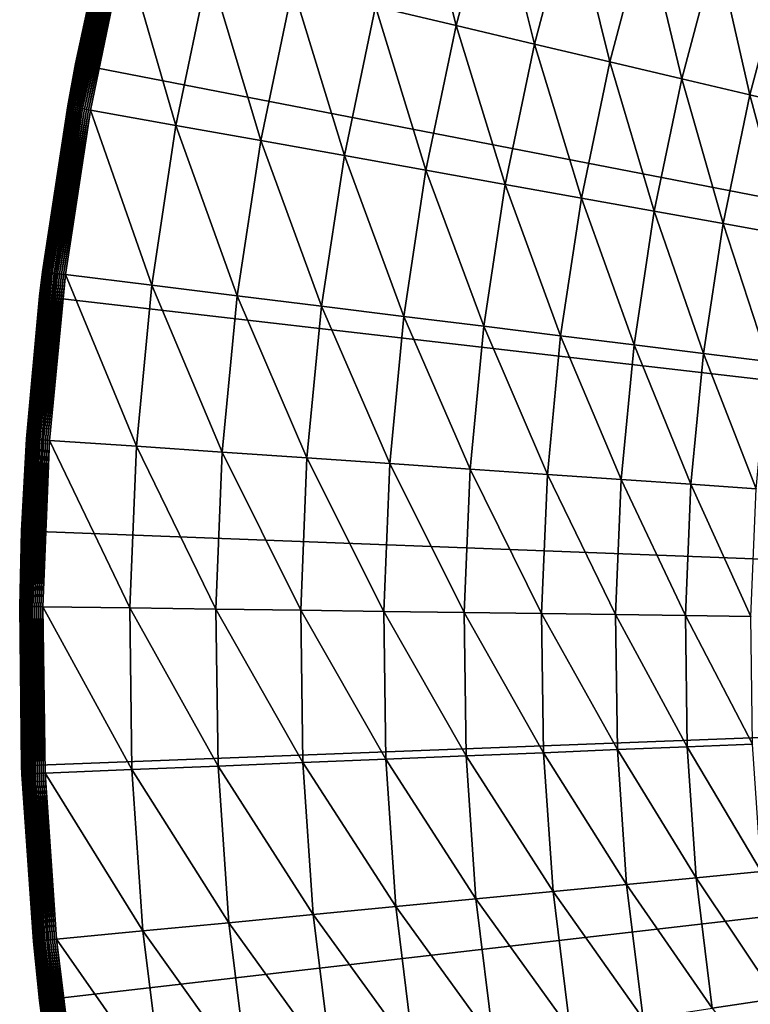
# Model space of a CAD drawing. Extents: x -39 to 39, y -100 to 39.
# Drawn here: x -39 to -30, y -5 to 8 of the extents above; entities that cross this region are included whole.
import ezdxf

# ---------------------------------------------------------------- set-up
doc = ezdxf.new("R2010")
doc.units = 0
doc.header["$MEASUREMENT"] = 0
doc.layers.add('L4', color=7, linetype='Continuous')

msp = doc.modelspace()

# ---------------------------------------------------------------- linework, layer by layer
at = {"layer": 'L4', "color": 7}
for points in [[(0, 0), (-31.01642, 23.64279), (-29.11558, 25.9477)], [(-32.73525, 21.19914), (-31.01642, 23.64279), (0, 0)], [(0, 0), (-34.26198, 18.63107), (-32.73525, 21.19914)], [(0, 0), (-35.58764, 15.95368), (-34.26198, 18.63107)], [(-36.70446, 13.18266), (-35.58764, 15.95368), (0, 0)], [(0, 0), (-37.60589, 10.33428), (-36.70446, 13.18266)], [(-37.95329, 8.974819, 3.703275), (-37.60589, 10.33428), (-38.28663, 7.425253)], [(0, 0), (-38.28663, 7.425253), (-37.60589, 10.33428)], [(-33.45315, 7.910671, 4.820532), (-33.98192, 10.02384, 4.482931), (-34.47861, 8.15316, 4.482931)], [(-32.97124, 9.725716, 4.820532), (-33.98192, 10.02384, 4.482931), (-33.45315, 7.910671, 4.820532)], [(-32.45819, 7.675393, 5.243665), (-32.97124, 9.725716, 4.820532), (-33.45315, 7.910671, 4.820532)], [(-31.99061, 9.436456, 5.243665), (-32.97124, 9.725716, 4.820532), (-32.45819, 7.675393, 5.243665)], [(-31.50048, 7.448922, 5.749461), (-31.99061, 9.436456, 5.243665), (-32.45819, 7.675393, 5.243665)], [(-31.04669, 9.158023, 5.749461), (-31.99061, 9.436456, 5.243665), (-31.50048, 7.448922, 5.749461)], [(-30.5865, 7.232793, 6.334492), (-31.04669, 9.158023, 5.749461), (-31.50048, 7.448922, 5.749461)], [(-30.14588, 8.892304, 6.334492), (-31.04669, 9.158023, 5.749461), (-30.5865, 7.232793, 6.334492)], [(-38.38568, 6.888632, 3.72906), (-37.94898, 8.9738, 3.754653), (-37.95221, 8.974564, 3.72906)], [(-38.38568, 6.888632, 3.72906), (-37.95221, 8.974564, 3.72906), (-38.27577, 7.422997, 3.703275)], [(-38.38241, 6.888045, 3.754653), (-37.94898, 8.9738, 3.754653), (-38.38568, 6.888632, 3.72906)], [(-38.38241, 6.888045, 3.754653), (-37.94362, 8.972532, 3.779866), (-37.94898, 8.9738, 3.754653)], [(-38.37698, 6.887072, 3.779866), (-37.94362, 8.972532, 3.779866), (-38.38241, 6.888045, 3.754653)], [(-38.37698, 6.887072, 3.779866), (-37.93617, 8.97077, 3.804512), (-37.94362, 8.972532, 3.779866)], [(-38.36945, 6.885719, 3.804512), (-37.93617, 8.97077, 3.804512), (-38.37698, 6.887072, 3.779866)], [(-38.36945, 6.885719, 3.804512), (-37.92669, 8.968527, 3.828409), (-37.93617, 8.97077, 3.804512)], [(-38.35985, 6.883998, 3.828409), (-37.92669, 8.968527, 3.828409), (-38.36945, 6.885719, 3.804512)], [(-38.35985, 6.883998, 3.828409), (-37.91524, 8.96582, 3.85138), (-37.92669, 8.968527, 3.828409)], [(-38.34828, 6.88192, 3.85138), (-37.91524, 8.96582, 3.85138), (-38.35985, 6.883998, 3.828409)], [(-38.34828, 6.88192, 3.85138), (-37.90191, 8.962668, 3.873255), (-37.91524, 8.96582, 3.85138)], [(-38.3348, 6.879501, 3.873255), (-37.90191, 8.962668, 3.873255), (-38.34828, 6.88192, 3.85138)], [(-38.3348, 6.879501, 3.873255), (-37.8868, 8.959096, 3.893872), (-37.90191, 8.962668, 3.873255)], [(-38.31952, 6.876759, 3.893872), (-37.8868, 8.959096, 3.893872), (-38.3348, 6.879501, 3.873255)], [(-38.31952, 6.876759, 3.893872), (-37.87003, 8.955129, 3.913079), (-37.8868, 8.959096, 3.893872)], [(-38.30255, 6.873714, 3.913079), (-37.87003, 8.955129, 3.913079), (-38.31952, 6.876759, 3.893872)], [(-38.30255, 6.873714, 3.913079), (-37.85171, 8.950797, 3.930733), (-37.87003, 8.955129, 3.913079)], [(-38.28402, 6.870389, 3.930733), (-37.85171, 8.950797, 3.930733), (-38.30255, 6.873714, 3.913079)], [(-37.95329, 8.974819, 3.703275), (-38.28663, 7.425253), (-38.27577, 7.422997, 3.703275)], [(-38.28402, 6.870389, 3.930733), (-37.83198, 8.946132, 3.946703), (-37.85171, 8.950797, 3.930733)], [(-38.26407, 6.866808, 3.946703), (-37.83198, 8.946132, 3.946703), (-38.28402, 6.870389, 3.930733)], [(-38.27577, 7.422997, 3.703275), (-37.95221, 8.974564, 3.72906), (-37.95329, 8.974819, 3.703275)], [(-38.26407, 6.866808, 3.946703), (-37.81098, 8.941168, 3.960872), (-37.83198, 8.946132, 3.946703)], [(-38.24284, 6.862998, 3.960872), (-37.81098, 8.941168, 3.960872), (-38.26407, 6.866808, 3.946703)], [(-38.24284, 6.862998, 3.960872), (-37.78889, 8.935942, 3.973135), (-37.81098, 8.941168, 3.960872)], [(-38.22048, 6.858986, 3.973135), (-37.78889, 8.935942, 3.973135), (-38.24284, 6.862998, 3.960872)], [(-38.22048, 6.858986, 3.973135), (-37.76584, 8.930493, 3.9834), (-37.78889, 8.935942, 3.973135)], [(-38.19717, 6.854804, 3.9834), (-37.76584, 8.930493, 3.9834), (-38.22048, 6.858986, 3.973135)], [(-38.19717, 6.854804, 3.9834), (-37.74203, 8.924861, 3.991592), (-37.76584, 8.930493, 3.9834)], [(-38.17309, 6.850481, 3.991592), (-37.74203, 8.924861, 3.991592), (-38.19717, 6.854804, 3.9834)], [(-38.17309, 6.850481, 3.991592), (-37.71761, 8.919088, 3.997651), (-37.74203, 8.924861, 3.991592)], [(-38.1484, 6.84605, 3.997651), (-37.71761, 8.919088, 3.997651), (-38.17309, 6.850481, 3.991592)], [(-38.1484, 6.84605, 3.997651), (-37.69278, 8.913216, 4.001531), (-37.71761, 8.919088, 3.997651)], [(-38.12328, 6.841543, 4.001531), (-37.69278, 8.913216, 4.001531), (-38.1484, 6.84605, 3.997651)], [(-38.12328, 6.841543, 4.001531), (-37.66772, 8.90729, 4.003204), (-37.69278, 8.913216, 4.001531)], [(-38.09793, 6.836994, 4.003204), (-37.66772, 8.90729, 4.003204), (-38.12328, 6.841543, 4.001531)], [(-37.01099, 6.641934, 4.072877), (-37.66772, 8.90729, 4.003204), (-38.09793, 6.836994, 4.003204)], [(-36.59306, 8.653164, 4.072877), (-37.66772, 8.90729, 4.003204), (-37.01099, 6.641934, 4.072877)], [(-29.72244, 7.028469, 6.994794), (-30.14588, 8.892304, 6.334492), (-30.5865, 7.232793, 6.334492)], [(-29.29427, 8.6411, 6.994794), (-30.14588, 8.892304, 6.334492), (-29.72244, 7.028469, 6.994794)], [(-35.93338, 6.448547, 4.233147), (-36.59306, 8.653164, 4.072877), (-37.01099, 6.641934, 4.072877)], [(-35.52761, 8.401219, 4.233147), (-36.59306, 8.653164, 4.072877), (-35.93338, 6.448547, 4.233147)], [(-28.91417, 6.837337, 7.72589), (-29.29427, 8.6411, 6.994794), (-29.72244, 7.028469, 6.994794)], [(-34.8724, 6.258144, 4.482931), (-35.52761, 8.401219, 4.233147), (-35.93338, 6.448547, 4.233147)], [(-34.47861, 8.15316, 4.482931), (-35.52761, 8.401219, 4.233147), (-34.8724, 6.258144, 4.482931)], [(-33.83523, 6.072016, 4.820532), (-34.47861, 8.15316, 4.482931), (-34.8724, 6.258144, 4.482931)], [(-33.45315, 7.910671, 4.820532), (-34.47861, 8.15316, 4.482931), (-33.83523, 6.072016, 4.820532)], [(-32.82891, 5.891423, 5.243665), (-33.45315, 7.910671, 4.820532), (-33.83523, 6.072016, 4.820532)], [(-32.45819, 7.675393, 5.243665), (-33.45315, 7.910671, 4.820532), (-32.82891, 5.891423, 5.243665)], [(-31.86025, 5.71759, 5.749461), (-32.45819, 7.675393, 5.243665), (-32.82891, 5.891423, 5.243665)], [(-31.50048, 7.448922, 5.749461), (-32.45819, 7.675393, 5.243665), (-31.86025, 5.71759, 5.749461)], [(-38.74268, 4.472653), (-38.38677, 6.888828, 3.703275), (-38.28663, 7.425253)], [(-38.74268, 4.472653), (-38.28663, 7.425253), (0, 0)], [(-38.27577, 7.422997, 3.703275), (-38.28663, 7.425253), (-38.38677, 6.888828, 3.703275)], [(-38.27577, 7.422997, 3.703275), (-38.38677, 6.888828, 3.703275), (-38.38568, 6.888632, 3.72906)], [(-30.93583, 5.551695, 6.334492), (-31.50048, 7.448922, 5.749461), (-31.86025, 5.71759, 5.749461)], [(-30.5865, 7.232793, 6.334492), (-31.50048, 7.448922, 5.749461), (-30.93583, 5.551695, 6.334492)], [(-30.06191, 5.394862, 6.994794), (-30.5865, 7.232793, 6.334492), (-30.93583, 5.551695, 6.334492)], [(-29.72244, 7.028469, 6.994794), (-30.5865, 7.232793, 6.334492), (-30.06191, 5.394862, 6.994794)], [(-29.24441, 5.248155, 7.72589), (-29.72244, 7.028469, 6.994794), (-30.06191, 5.394862, 6.994794)], [(-28.91417, 6.837337, 7.72589), (-29.72244, 7.028469, 6.994794), (-29.24441, 5.248155, 7.72589)], [(-38.74268, 4.472653), (-38.70568, 4.782277, 3.703275), (-38.38677, 6.888828, 3.703275)], [(-38.70568, 4.782277, 3.703275), (-38.38568, 6.888632, 3.72906), (-38.38677, 6.888828, 3.703275)], [(-38.70458, 4.782141, 3.72906), (-38.38568, 6.888632, 3.72906), (-38.70568, 4.782277, 3.703275)], [(-38.70458, 4.782141, 3.72906), (-38.38241, 6.888045, 3.754653), (-38.38568, 6.888632, 3.72906)], [(-38.70128, 4.781734, 3.754653), (-38.38241, 6.888045, 3.754653), (-38.70458, 4.782141, 3.72906)], [(-38.70128, 4.781734, 3.754653), (-38.37698, 6.887072, 3.779866), (-38.38241, 6.888045, 3.754653)], [(-38.69582, 4.781058, 3.779866), (-38.37698, 6.887072, 3.779866), (-38.70128, 4.781734, 3.754653)], [(-38.69582, 4.781058, 3.779866), (-38.36945, 6.885719, 3.804512), (-38.37698, 6.887072, 3.779866)], [(-38.68822, 4.780119, 3.804512), (-38.36945, 6.885719, 3.804512), (-38.69582, 4.781058, 3.779866)], [(-38.68822, 4.780119, 3.804512), (-38.35985, 6.883998, 3.828409), (-38.36945, 6.885719, 3.804512)], [(-38.67855, 4.778924, 3.828409), (-38.35985, 6.883998, 3.828409), (-38.68822, 4.780119, 3.804512)], [(-38.67855, 4.778924, 3.828409), (-38.34828, 6.88192, 3.85138), (-38.35985, 6.883998, 3.828409)], [(-38.66687, 4.777482, 3.85138), (-38.34828, 6.88192, 3.85138), (-38.67855, 4.778924, 3.828409)], [(-38.66687, 4.777482, 3.85138), (-38.3348, 6.879501, 3.873255), (-38.34828, 6.88192, 3.85138)], [(-38.65328, 4.775803, 3.873255), (-38.3348, 6.879501, 3.873255), (-38.66687, 4.777482, 3.85138)], [(-38.65328, 4.775803, 3.873255), (-38.31952, 6.876759, 3.893872), (-38.3348, 6.879501, 3.873255)], [(-38.63787, 4.773899, 3.893872), (-38.31952, 6.876759, 3.893872), (-38.65328, 4.775803, 3.873255)], [(-38.63787, 4.773899, 3.893872), (-38.30255, 6.873714, 3.913079), (-38.31952, 6.876759, 3.893872)], [(-38.62076, 4.771785, 3.913079), (-38.30255, 6.873714, 3.913079), (-38.63787, 4.773899, 3.893872)], [(-38.62076, 4.771785, 3.913079), (-38.28402, 6.870389, 3.930733), (-38.30255, 6.873714, 3.913079)], [(-38.60208, 4.769477, 3.930733), (-38.28402, 6.870389, 3.930733), (-38.62076, 4.771785, 3.913079)], [(-38.60208, 4.769477, 3.930733), (-38.26407, 6.866808, 3.946703), (-38.28402, 6.870389, 3.930733)], [(-38.58196, 4.76699, 3.946703), (-38.26407, 6.866808, 3.946703), (-38.60208, 4.769477, 3.930733)], [(-38.58196, 4.76699, 3.946703), (-38.24284, 6.862998, 3.960872), (-38.26407, 6.866808, 3.946703)], [(-38.56055, 4.764345, 3.960872), (-38.24284, 6.862998, 3.960872), (-38.58196, 4.76699, 3.946703)], [(-38.56055, 4.764345, 3.960872), (-38.22048, 6.858986, 3.973135), (-38.24284, 6.862998, 3.960872)], [(-38.53801, 4.761561, 3.973135), (-38.22048, 6.858986, 3.973135), (-38.56055, 4.764345, 3.960872)], [(-38.53801, 4.761561, 3.973135), (-38.19717, 6.854804, 3.9834), (-38.22048, 6.858986, 3.973135)], [(-38.51451, 4.758657, 3.9834), (-38.19717, 6.854804, 3.9834), (-38.53801, 4.761561, 3.973135)], [(-38.51451, 4.758657, 3.9834), (-38.17309, 6.850481, 3.991592), (-38.19717, 6.854804, 3.9834)], [(-38.49022, 4.755656, 3.991592), (-38.17309, 6.850481, 3.991592), (-38.51451, 4.758657, 3.9834)], [(-38.49022, 4.755656, 3.991592), (-38.1484, 6.84605, 3.997651), (-38.17309, 6.850481, 3.991592)], [(-38.46533, 4.75258, 3.997651), (-38.1484, 6.84605, 3.997651), (-38.49022, 4.755656, 3.991592)], [(-38.46533, 4.75258, 3.997651), (-38.12328, 6.841543, 4.001531), (-38.1484, 6.84605, 3.997651)], [(-38.44001, 4.749452, 4.001531), (-38.12328, 6.841543, 4.001531), (-38.46533, 4.75258, 3.997651)], [(-38.44001, 4.749452, 4.001531), (-38.09793, 6.836994, 4.003204), (-38.12328, 6.841543, 4.001531)], [(-38.41444, 4.746294, 4.003204), (-38.09793, 6.836994, 4.003204), (-38.44001, 4.749452, 4.001531)], [(-37.31848, 4.610881, 4.072877), (-38.09793, 6.836994, 4.003204), (-38.41444, 4.746294, 4.003204)], [(-37.01099, 6.641934, 4.072877), (-38.09793, 6.836994, 4.003204), (-37.31848, 4.610881, 4.072877)], [(-36.23191, 4.476631, 4.233147), (-37.01099, 6.641934, 4.072877), (-37.31848, 4.610881, 4.072877)], [(-35.93338, 6.448547, 4.233147), (-37.01099, 6.641934, 4.072877), (-36.23191, 4.476631, 4.233147)], [(-35.16211, 4.344452, 4.482931), (-35.93338, 6.448547, 4.233147), (-36.23191, 4.476631, 4.233147)], [(-34.8724, 6.258144, 4.482931), (-35.93338, 6.448547, 4.233147), (-35.16211, 4.344452, 4.482931)], [(-34.11633, 4.21524, 4.820532), (-34.8724, 6.258144, 4.482931), (-35.16211, 4.344452, 4.482931)], [(-33.83523, 6.072016, 4.820532), (-34.8724, 6.258144, 4.482931), (-34.11633, 4.21524, 4.820532)], [(-33.10165, 4.089871, 5.243665), (-33.83523, 6.072016, 4.820532), (-34.11633, 4.21524, 4.820532)], [(-32.82891, 5.891423, 5.243665), (-33.83523, 6.072016, 4.820532), (-33.10165, 4.089871, 5.243665)], [(-32.12494, 3.969195, 5.749461), (-32.82891, 5.891423, 5.243665), (-33.10165, 4.089871, 5.243665)], [(-31.86025, 5.71759, 5.749461), (-32.82891, 5.891423, 5.243665), (-32.12494, 3.969195, 5.749461)], [(-31.19284, 3.854029, 6.334492), (-31.86025, 5.71759, 5.749461), (-32.12494, 3.969195, 5.749461)], [(-30.93583, 5.551695, 6.334492), (-31.86025, 5.71759, 5.749461), (-31.19284, 3.854029, 6.334492)], [(-30.31166, 3.745155, 6.994794), (-30.93583, 5.551695, 6.334492), (-31.19284, 3.854029, 6.334492)], [(-30.06191, 5.394862, 6.994794), (-30.93583, 5.551695, 6.334492), (-30.31166, 3.745155, 6.994794)], [(-29.48737, 3.643309, 7.72589), (-30.06191, 5.394862, 6.994794), (-30.31166, 3.745155, 6.994794)], [(-29.24441, 5.248155, 7.72589), (-30.06191, 5.394862, 6.994794), (-29.48737, 3.643309, 7.72589)], [(-38.70458, 4.782141, 3.72906), (-38.73544, 4.47196, 3.703275), (-38.90797, 2.661378, 3.72906)], [(-38.70458, 4.782141, 3.72906), (-38.90797, 2.661378, 3.72906), (-38.70128, 4.781734, 3.754653)], [(-38.70128, 4.781734, 3.754653), (-38.90797, 2.661378, 3.72906), (-38.90466, 2.661152, 3.754653)], [(-38.70128, 4.781734, 3.754653), (-38.90466, 2.661152, 3.754653), (-38.69582, 4.781058, 3.779866)], [(-38.69582, 4.781058, 3.779866), (-38.90466, 2.661152, 3.754653), (-38.89916, 2.660776, 3.779866)], [(-38.69582, 4.781058, 3.779866), (-38.89916, 2.660776, 3.779866), (-38.68822, 4.780119, 3.804512)], [(-38.68822, 4.780119, 3.804512), (-38.89916, 2.660776, 3.779866), (-38.89152, 2.660253, 3.804512)], [(-38.68822, 4.780119, 3.804512), (-38.89152, 2.660253, 3.804512), (-38.67855, 4.778924, 3.828409)], [(-38.67855, 4.778924, 3.828409), (-38.89152, 2.660253, 3.804512), (-38.8818, 2.659588, 3.828409)], [(-38.67855, 4.778924, 3.828409), (-38.8818, 2.659588, 3.828409), (-38.66687, 4.777482, 3.85138)], [(-38.66687, 4.777482, 3.85138), (-38.8818, 2.659588, 3.828409), (-38.87007, 2.658785, 3.85138)], [(-38.66687, 4.777482, 3.85138), (-38.87007, 2.658785, 3.85138), (-38.65328, 4.775803, 3.873255)], [(-38.65328, 4.775803, 3.873255), (-38.87007, 2.658785, 3.85138), (-38.8564, 2.657851, 3.873255)], [(-38.65328, 4.775803, 3.873255), (-38.8564, 2.657851, 3.873255), (-38.63787, 4.773899, 3.893872)], [(-38.63787, 4.773899, 3.893872), (-38.8564, 2.657851, 3.873255), (-38.84092, 2.656791, 3.893872)], [(-38.63787, 4.773899, 3.893872), (-38.84092, 2.656791, 3.893872), (-38.62076, 4.771785, 3.913079)], [(-38.62076, 4.771785, 3.913079), (-38.84092, 2.656791, 3.893872), (-38.82372, 2.655615, 3.913079)], [(-38.62076, 4.771785, 3.913079), (-38.82372, 2.655615, 3.913079), (-38.60208, 4.769477, 3.930733)], [(-38.60208, 4.769477, 3.930733), (-38.82372, 2.655615, 3.913079), (-38.80493, 2.65433, 3.930733)], [(-38.60208, 4.769477, 3.930733), (-38.80493, 2.65433, 3.930733), (-38.58196, 4.76699, 3.946703)], [(-38.58196, 4.76699, 3.946703), (-38.80493, 2.65433, 3.930733), (-38.78471, 2.652947, 3.946703)], [(-38.58196, 4.76699, 3.946703), (-38.78471, 2.652947, 3.946703), (-38.56055, 4.764345, 3.960872)], [(-38.56055, 4.764345, 3.960872), (-38.78471, 2.652947, 3.946703), (-38.76319, 2.651475, 3.960872)], [(-38.56055, 4.764345, 3.960872), (-38.76319, 2.651475, 3.960872), (-38.53801, 4.761561, 3.973135)], [(-38.53801, 4.761561, 3.973135), (-38.76319, 2.651475, 3.960872), (-38.74053, 2.649925, 3.973135)], [(-38.73544, 4.47196, 3.703275), (-38.70568, 4.782277, 3.703275), (-38.74268, 4.472653)], [(-38.53801, 4.761561, 3.973135), (-38.74053, 2.649925, 3.973135), (-38.51451, 4.758657, 3.9834)], [(-38.51451, 4.758657, 3.9834), (-38.74053, 2.649925, 3.973135), (-38.71691, 2.648309, 3.9834)], [(-38.70568, 4.782277, 3.703275), (-38.73544, 4.47196, 3.703275), (-38.70458, 4.782141, 3.72906)], [(-38.51451, 4.758657, 3.9834), (-38.71691, 2.648309, 3.9834), (-38.49022, 4.755656, 3.991592)], [(-38.49022, 4.755656, 3.991592), (-38.71691, 2.648309, 3.9834), (-38.69249, 2.646639, 3.991592)], [(-38.49022, 4.755656, 3.991592), (-38.69249, 2.646639, 3.991592), (-38.46533, 4.75258, 3.997651)], [(-38.46533, 4.75258, 3.997651), (-38.69249, 2.646639, 3.991592), (-38.66747, 2.644927, 3.997651)], [(-38.46533, 4.75258, 3.997651), (-38.66747, 2.644927, 3.997651), (-38.44001, 4.749452, 4.001531)], [(-38.44001, 4.749452, 4.001531), (-38.66747, 2.644927, 3.997651), (-38.64201, 2.643186, 4.001531)], [(-38.44001, 4.749452, 4.001531), (-38.64201, 2.643186, 4.001531), (-38.41444, 4.746294, 4.003204)], [(-38.41444, 4.746294, 4.003204), (-38.64201, 2.643186, 4.001531), (-38.61631, 2.641428, 4.003204)], [(-37.51459, 2.566068, 4.072877), (-38.41444, 4.746294, 4.003204), (-38.61631, 2.641428, 4.003204)], [(-37.31848, 4.610881, 4.072877), (-38.41444, 4.746294, 4.003204), (-37.51459, 2.566068, 4.072877)], [(-36.42231, 2.491354, 4.233147), (-37.31848, 4.610881, 4.072877), (-37.51459, 2.566068, 4.072877)], [(-36.23191, 4.476631, 4.233147), (-37.31848, 4.610881, 4.072877), (-36.42231, 2.491354, 4.233147)], [(-38.90908, 2.661454, 3.703275), (-38.74268, 4.472653), (-38.97138, 1.493807)], [(0, 0), (-38.97138, 1.493807), (-38.74268, 4.472653)], [(-38.73544, 4.47196, 3.703275), (-38.74268, 4.472653), (-38.90908, 2.661454, 3.703275)], [(-38.73544, 4.47196, 3.703275), (-38.90908, 2.661454, 3.703275), (-38.90797, 2.661378, 3.72906)], [(-35.34689, 2.417793, 4.482931), (-36.23191, 4.476631, 4.233147), (-36.42231, 2.491354, 4.233147)], [(-35.16211, 4.344452, 4.482931), (-36.23191, 4.476631, 4.233147), (-35.34689, 2.417793, 4.482931)], [(-34.29561, 2.345884, 4.820532), (-35.16211, 4.344452, 4.482931), (-35.34689, 2.417793, 4.482931)], [(-34.11633, 4.21524, 4.820532), (-35.16211, 4.344452, 4.482931), (-34.29561, 2.345884, 4.820532)], [(-33.2756, 2.276113, 5.243665), (-34.11633, 4.21524, 4.820532), (-34.29561, 2.345884, 4.820532)], [(-33.10165, 4.089871, 5.243665), (-34.11633, 4.21524, 4.820532), (-33.2756, 2.276113, 5.243665)], [(-32.29376, 2.208954, 5.749461), (-33.10165, 4.089871, 5.243665), (-33.2756, 2.276113, 5.243665)], [(-32.12494, 3.969195, 5.749461), (-33.10165, 4.089871, 5.243665), (-32.29376, 2.208954, 5.749461)], [(-31.35676, 2.144862, 6.334492), (-32.12494, 3.969195, 5.749461), (-32.29376, 2.208954, 5.749461)], [(-31.19284, 3.854029, 6.334492), (-32.12494, 3.969195, 5.749461), (-31.35676, 2.144862, 6.334492)], [(-30.47095, 2.08427, 6.994794), (-31.19284, 3.854029, 6.334492), (-31.35676, 2.144862, 6.334492)], [(-30.31166, 3.745155, 6.994794), (-31.19284, 3.854029, 6.334492), (-30.47095, 2.08427, 6.994794)], [(-29.64232, 2.027591, 7.72589), (-30.31166, 3.745155, 6.994794), (-30.47095, 2.08427, 6.994794)], [(-29.48737, 3.643309, 7.72589), (-30.31166, 3.745155, 6.994794), (-29.64232, 2.027591, 7.72589)], [(-38.99525, 0.532673, 3.72906), (-38.90466, 2.661152, 3.754653), (-38.90797, 2.661378, 3.72906)], [(-38.99525, 0.532673, 3.72906), (-38.90797, 2.661378, 3.72906), (-38.95698, 1.493216, 3.703275)], [(-38.99193, 0.532628, 3.754653), (-38.90466, 2.661152, 3.754653), (-38.99525, 0.532673, 3.72906)], [(-38.99193, 0.532628, 3.754653), (-38.89916, 2.660776, 3.779866), (-38.90466, 2.661152, 3.754653)], [(-38.98642, 0.532553, 3.779866), (-38.89916, 2.660776, 3.779866), (-38.99193, 0.532628, 3.754653)], [(-38.98642, 0.532553, 3.779866), (-38.89152, 2.660253, 3.804512), (-38.89916, 2.660776, 3.779866)], [(-38.97877, 0.532448, 3.804512), (-38.89152, 2.660253, 3.804512), (-38.98642, 0.532553, 3.779866)], [(-38.97877, 0.532448, 3.804512), (-38.8818, 2.659588, 3.828409), (-38.89152, 2.660253, 3.804512)], [(-38.96902, 0.532315, 3.828409), (-38.8818, 2.659588, 3.828409), (-38.97877, 0.532448, 3.804512)], [(-38.90908, 2.661454, 3.703275), (-38.97138, 1.493807), (-38.95698, 1.493216, 3.703275)], [(-38.96902, 0.532315, 3.828409), (-38.87007, 2.658785, 3.85138), (-38.8818, 2.659588, 3.828409)], [(-38.95726, 0.532154, 3.85138), (-38.87007, 2.658785, 3.85138), (-38.96902, 0.532315, 3.828409)], [(-38.95726, 0.532154, 3.85138), (-38.8564, 2.657851, 3.873255), (-38.87007, 2.658785, 3.85138)], [(-38.94357, 0.531967, 3.873255), (-38.8564, 2.657851, 3.873255), (-38.95726, 0.532154, 3.85138)], [(-38.95698, 1.493216, 3.703275), (-38.90797, 2.661378, 3.72906), (-38.90908, 2.661454, 3.703275)], [(-38.94357, 0.531967, 3.873255), (-38.84092, 2.656791, 3.893872), (-38.8564, 2.657851, 3.873255)], [(-38.92804, 0.531755, 3.893872), (-38.84092, 2.656791, 3.893872), (-38.94357, 0.531967, 3.873255)], [(-38.92804, 0.531755, 3.893872), (-38.82372, 2.655615, 3.913079), (-38.84092, 2.656791, 3.893872)], [(-38.91081, 0.53152, 3.913079), (-38.82372, 2.655615, 3.913079), (-38.92804, 0.531755, 3.893872)], [(-38.91081, 0.53152, 3.913079), (-38.80493, 2.65433, 3.930733), (-38.82372, 2.655615, 3.913079)], [(-38.89198, 0.531262, 3.930733), (-38.80493, 2.65433, 3.930733), (-38.91081, 0.53152, 3.913079)], [(-38.89198, 0.531262, 3.930733), (-38.78471, 2.652947, 3.946703), (-38.80493, 2.65433, 3.930733)], [(-38.87171, 0.530986, 3.946703), (-38.78471, 2.652947, 3.946703), (-38.89198, 0.531262, 3.930733)], [(-38.87171, 0.530986, 3.946703), (-38.76319, 2.651475, 3.960872), (-38.78471, 2.652947, 3.946703)], [(-38.85014, 0.530691, 3.960872), (-38.76319, 2.651475, 3.960872), (-38.87171, 0.530986, 3.946703)], [(-38.85014, 0.530691, 3.960872), (-38.74053, 2.649925, 3.973135), (-38.76319, 2.651475, 3.960872)], [(-38.82743, 0.530381, 3.973135), (-38.74053, 2.649925, 3.973135), (-38.85014, 0.530691, 3.960872)], [(-38.82743, 0.530381, 3.973135), (-38.71691, 2.648309, 3.9834), (-38.74053, 2.649925, 3.973135)], [(-38.80376, 0.530057, 3.9834), (-38.71691, 2.648309, 3.9834), (-38.82743, 0.530381, 3.973135)], [(-38.80376, 0.530057, 3.9834), (-38.69249, 2.646639, 3.991592), (-38.71691, 2.648309, 3.9834)], [(-38.77929, 0.529723, 3.991592), (-38.69249, 2.646639, 3.991592), (-38.80376, 0.530057, 3.9834)], [(-38.77929, 0.529723, 3.991592), (-38.66747, 2.644927, 3.997651), (-38.69249, 2.646639, 3.991592)], [(-38.7542, 0.52938, 3.997651), (-38.66747, 2.644927, 3.997651), (-38.77929, 0.529723, 3.991592)], [(-38.7542, 0.52938, 3.997651), (-38.64201, 2.643186, 4.001531), (-38.66747, 2.644927, 3.997651)], [(-38.72869, 0.529032, 4.001531), (-38.64201, 2.643186, 4.001531), (-38.7542, 0.52938, 3.997651)], [(-38.72869, 0.529032, 4.001531), (-38.61631, 2.641428, 4.003204), (-38.64201, 2.643186, 4.001531)], [(-38.70294, 0.52868, 4.003204), (-38.61631, 2.641428, 4.003204), (-38.72869, 0.529032, 4.001531)], [(-37.59874, 0.513597, 4.072877), (-38.61631, 2.641428, 4.003204), (-38.70294, 0.52868, 4.003204)], [(-37.51459, 2.566068, 4.072877), (-38.61631, 2.641428, 4.003204), (-37.59874, 0.513597, 4.072877)], [(-36.50402, 0.498643, 4.233147), (-37.51459, 2.566068, 4.072877), (-37.59874, 0.513597, 4.072877)], [(-36.42231, 2.491354, 4.233147), (-37.51459, 2.566068, 4.072877), (-36.50402, 0.498643, 4.233147)], [(-35.42618, 0.48392, 4.482931), (-36.42231, 2.491354, 4.233147), (-36.50402, 0.498643, 4.233147)], [(-35.34689, 2.417793, 4.482931), (-36.42231, 2.491354, 4.233147), (-35.42618, 0.48392, 4.482931)], [(-34.37254, 0.469527, 4.820532), (-35.34689, 2.417793, 4.482931), (-35.42618, 0.48392, 4.482931)], [(-34.29561, 2.345884, 4.820532), (-35.34689, 2.417793, 4.482931), (-34.37254, 0.469527, 4.820532)], [(-33.35024, 0.455563, 5.243665), (-34.29561, 2.345884, 4.820532), (-34.37254, 0.469527, 4.820532)], [(-33.2756, 2.276113, 5.243665), (-34.29561, 2.345884, 4.820532), (-33.35024, 0.455563, 5.243665)], [(-32.36621, 0.442121, 5.749461), (-33.2756, 2.276113, 5.243665), (-33.35024, 0.455563, 5.243665)], [(-32.29376, 2.208954, 5.749461), (-33.2756, 2.276113, 5.243665), (-32.36621, 0.442121, 5.749461)], [(-31.4271, 0.429293, 6.334492), (-32.29376, 2.208954, 5.749461), (-32.36621, 0.442121, 5.749461)], [(-31.35676, 2.144862, 6.334492), (-32.29376, 2.208954, 5.749461), (-31.4271, 0.429293, 6.334492)], [(-30.5393, 0.417165, 6.994794), (-31.35676, 2.144862, 6.334492), (-31.4271, 0.429293, 6.334492)], [(-30.47095, 2.08427, 6.994794), (-31.35676, 2.144862, 6.334492), (-30.5393, 0.417165, 6.994794)], [(-29.70882, 0.405821, 7.72589), (-30.47095, 2.08427, 6.994794), (-30.5393, 0.417165, 6.994794)], [(-29.64232, 2.027591, 7.72589), (-30.47095, 2.08427, 6.994794), (-29.70882, 0.405821, 7.72589)], [(-38.97138, -1.493807), (-38.99636, 0.532688, 3.703275), (-38.97138, 1.493807)], [(-38.95698, 1.493216, 3.703275), (-38.97138, 1.493807), (-38.99636, 0.532688, 3.703275)], [(-38.95698, 1.493216, 3.703275), (-38.99636, 0.532688, 3.703275), (-38.99525, 0.532673, 3.72906)], [(0, 0), (-38.97138, -1.493807), (-38.97138, 1.493807)], [(-38.97138, -1.493807), (-38.96868, -1.49377, 3.703275), (-38.99636, 0.532688, 3.703275)], [(-38.96868, -1.49377, 3.703275), (-38.99525, 0.532673, 3.72906), (-38.99636, 0.532688, 3.703275)], [(-38.96615, -1.597622, 3.72906), (-38.99193, 0.532628, 3.754653), (-38.99525, 0.532673, 3.72906)], [(-38.96615, -1.597622, 3.72906), (-38.99525, 0.532673, 3.72906), (-38.96868, -1.49377, 3.703275)], [(-38.96283, -1.597486, 3.754653), (-38.98642, 0.532553, 3.779866), (-38.99193, 0.532628, 3.754653)], [(-38.96283, -1.597486, 3.754653), (-38.99193, 0.532628, 3.754653), (-38.96615, -1.597622, 3.72906)], [(-38.95733, -1.59726, 3.779866), (-38.97877, 0.532448, 3.804512), (-38.98642, 0.532553, 3.779866)], [(-38.95733, -1.59726, 3.779866), (-38.98642, 0.532553, 3.779866), (-38.96283, -1.597486, 3.754653)], [(-38.94968, -1.596946, 3.804512), (-38.96902, 0.532315, 3.828409), (-38.97877, 0.532448, 3.804512)], [(-38.94968, -1.596946, 3.804512), (-38.97877, 0.532448, 3.804512), (-38.95733, -1.59726, 3.779866)], [(-38.93994, -1.596547, 3.828409), (-38.95726, 0.532154, 3.85138), (-38.96902, 0.532315, 3.828409)], [(-38.93994, -1.596547, 3.828409), (-38.96902, 0.532315, 3.828409), (-38.94968, -1.596946, 3.804512)], [(-38.92819, -1.596065, 3.85138), (-38.94357, 0.531967, 3.873255), (-38.95726, 0.532154, 3.85138)], [(-38.92819, -1.596065, 3.85138), (-38.95726, 0.532154, 3.85138), (-38.93994, -1.596547, 3.828409)], [(-38.91451, -1.595504, 3.873255), (-38.92804, 0.531755, 3.893872), (-38.94357, 0.531967, 3.873255)], [(-38.91451, -1.595504, 3.873255), (-38.94357, 0.531967, 3.873255), (-38.92819, -1.596065, 3.85138)], [(-38.89899, -1.594868, 3.893872), (-38.91081, 0.53152, 3.913079), (-38.92804, 0.531755, 3.893872)], [(-38.89899, -1.594868, 3.893872), (-38.92804, 0.531755, 3.893872), (-38.91451, -1.595504, 3.873255)], [(-38.88177, -1.594162, 3.913079), (-38.89198, 0.531262, 3.930733), (-38.91081, 0.53152, 3.913079)], [(-38.88177, -1.594162, 3.913079), (-38.91081, 0.53152, 3.913079), (-38.89899, -1.594868, 3.893872)], [(-38.86296, -1.593391, 3.930733), (-38.87171, 0.530986, 3.946703), (-38.89198, 0.531262, 3.930733)], [(-38.86296, -1.593391, 3.930733), (-38.89198, 0.531262, 3.930733), (-38.88177, -1.594162, 3.913079)], [(-38.8427, -1.59256, 3.946703), (-38.85014, 0.530691, 3.960872), (-38.87171, 0.530986, 3.946703)], [(-38.8427, -1.59256, 3.946703), (-38.87171, 0.530986, 3.946703), (-38.86296, -1.593391, 3.930733)], [(-38.82115, -1.591677, 3.960872), (-38.82743, 0.530381, 3.973135), (-38.85014, 0.530691, 3.960872)], [(-38.82115, -1.591677, 3.960872), (-38.85014, 0.530691, 3.960872), (-38.8427, -1.59256, 3.946703)], [(-38.79846, -1.590746, 3.973135), (-38.80376, 0.530057, 3.9834), (-38.82743, 0.530381, 3.973135)], [(-38.79846, -1.590746, 3.973135), (-38.82743, 0.530381, 3.973135), (-38.82115, -1.591677, 3.960872)], [(-38.7748, -1.589776, 3.9834), (-38.77929, 0.529723, 3.991592), (-38.80376, 0.530057, 3.9834)], [(-38.7748, -1.589776, 3.9834), (-38.80376, 0.530057, 3.9834), (-38.79846, -1.590746, 3.973135)], [(-38.75035, -1.588774, 3.991592), (-38.7542, 0.52938, 3.997651), (-38.77929, 0.529723, 3.991592)], [(-38.75035, -1.588774, 3.991592), (-38.77929, 0.529723, 3.991592), (-38.7748, -1.589776, 3.9834)], [(-38.72528, -1.587746, 3.997651), (-38.72869, 0.529032, 4.001531), (-38.7542, 0.52938, 3.997651)], [(-38.72528, -1.587746, 3.997651), (-38.7542, 0.52938, 3.997651), (-38.75035, -1.588774, 3.991592)], [(-38.69979, -1.586701, 4.001531), (-38.70294, 0.52868, 4.003204), (-38.72869, 0.529032, 4.001531)], [(-38.69979, -1.586701, 4.001531), (-38.72869, 0.529032, 4.001531), (-38.72528, -1.587746, 3.997651)], [(-38.67406, -1.585646, 4.003204), (-38.70294, 0.52868, 4.003204), (-38.69979, -1.586701, 4.001531)], [(-37.59874, 0.513597, 4.072877), (-38.70294, 0.52868, 4.003204), (-37.57068, -1.540407, 4.072877)], [(-37.57068, -1.540407, 4.072877), (-38.70294, 0.52868, 4.003204), (-38.67406, -1.585646, 4.003204)], [(-36.50402, 0.498643, 4.233147), (-37.59874, 0.513597, 4.072877), (-36.47677, -1.495557, 4.233147)], [(-36.47677, -1.495557, 4.233147), (-37.59874, 0.513597, 4.072877), (-37.57068, -1.540407, 4.072877)], [(-35.42618, 0.48392, 4.482931), (-36.50402, 0.498643, 4.233147), (-35.39974, -1.451398, 4.482931)], [(-35.39974, -1.451398, 4.482931), (-36.50402, 0.498643, 4.233147), (-36.47677, -1.495557, 4.233147)], [(-34.37254, 0.469527, 4.820532), (-35.42618, 0.48392, 4.482931), (-34.34689, -1.408231, 4.820532)], [(-34.34689, -1.408231, 4.820532), (-35.42618, 0.48392, 4.482931), (-35.39974, -1.451398, 4.482931)], [(-33.35024, 0.455563, 5.243665), (-34.37254, 0.469527, 4.820532), (-33.32535, -1.366348, 5.243665)], [(-33.32535, -1.366348, 5.243665), (-34.37254, 0.469527, 4.820532), (-34.34689, -1.408231, 4.820532)], [(-32.36621, 0.442121, 5.749461), (-33.35024, 0.455563, 5.243665), (-32.34205, -1.326032, 5.749461)], [(-32.34205, -1.326032, 5.749461), (-33.35024, 0.455563, 5.243665), (-33.32535, -1.366348, 5.243665)], [(-31.4271, 0.429293, 6.334492), (-32.36621, 0.442121, 5.749461), (-31.40365, -1.287557, 6.334492)], [(-31.40365, -1.287557, 6.334492), (-32.36621, 0.442121, 5.749461), (-32.34205, -1.326032, 5.749461)], [(-30.5393, 0.417165, 6.994794), (-31.4271, 0.429293, 6.334492), (-30.51651, -1.251184, 6.994794)], [(-30.51651, -1.251184, 6.994794), (-31.4271, 0.429293, 6.334492), (-31.40365, -1.287557, 6.334492)], [(-29.70882, 0.405821, 7.72589), (-30.5393, 0.417165, 6.994794), (-29.68665, -1.21716, 7.72589)], [(-29.68665, -1.21716, 7.72589), (-30.5393, 0.417165, 6.994794), (-30.51651, -1.251184, 6.994794)], [(-38.74268, -4.472653), (-38.97138, -1.493807), (0, 0)], [(0, 0), (-38.28663, -7.425253), (-38.74268, -4.472653)], [(0, 0), (-37.60589, -10.33428), (-38.28663, -7.425253)], [(-36.70446, -13.18266), (-37.60589, -10.33428), (0, 0)], [(0, 0), (-35.58764, -15.95368), (-36.70446, -13.18266)], [(0, 0), (-34.26198, -18.63107), (-35.58764, -15.95368)], [(-32.73525, -21.19914), (-34.26198, -18.63107), (0, 0)], [(0, 0), (-31.01642, -23.64279), (-32.73525, -21.19914)], [(0, 0), (-29.11558, -25.9477), (-31.01642, -23.64279)], [(-29.68665, -1.21716, 7.72589), (-30.51651, -1.251184, 6.994794), (-29.57588, -2.836508, 7.72589)], [(-33.32535, -1.366348, 5.243665), (-34.34689, -1.408231, 4.820532), (-33.20101, -3.18418, 5.243665)], [(-32.34205, -1.326032, 5.749461), (-33.32535, -1.366348, 5.243665), (-32.22138, -3.090227, 5.749461)], [(-32.22138, -3.090227, 5.749461), (-33.32535, -1.366348, 5.243665), (-33.20101, -3.18418, 5.243665)], [(-31.40365, -1.287557, 6.334492), (-32.34205, -1.326032, 5.749461), (-31.28648, -3.000565, 6.334492)], [(-31.28648, -3.000565, 6.334492), (-32.34205, -1.326032, 5.749461), (-32.22138, -3.090227, 5.749461)], [(-30.51651, -1.251184, 6.994794), (-31.40365, -1.287557, 6.334492), (-30.40265, -2.9158, 6.994794)], [(-30.40265, -2.9158, 6.994794), (-31.40365, -1.287557, 6.334492), (-31.28648, -3.000565, 6.334492)], [(-29.57588, -2.836508, 7.72589), (-30.51651, -1.251184, 6.994794), (-30.40265, -2.9158, 6.994794)], [(-38.96726, -1.597667, 3.703275), (-38.96868, -1.49377, 3.703275), (-38.97138, -1.493807)], [(-38.74268, -4.472653), (-38.96726, -1.597667, 3.703275), (-38.97138, -1.493807)], [(-38.96868, -1.49377, 3.703275), (-38.96726, -1.597667, 3.703275), (-38.96615, -1.597622, 3.72906)], [(-36.47677, -1.495557, 4.233147), (-37.57068, -1.540407, 4.072877), (-36.34067, -3.485293, 4.233147)], [(-35.39974, -1.451398, 4.482931), (-36.47677, -1.495557, 4.233147), (-35.26766, -3.382385, 4.482931)], [(-35.26766, -3.382385, 4.482931), (-36.47677, -1.495557, 4.233147), (-36.34067, -3.485293, 4.233147)], [(-34.34689, -1.408231, 4.820532), (-35.39974, -1.451398, 4.482931), (-34.21874, -3.281786, 4.820532)], [(-34.21874, -3.281786, 4.820532), (-35.39974, -1.451398, 4.482931), (-35.26766, -3.382385, 4.482931)], [(-33.20101, -3.18418, 5.243665), (-34.34689, -1.408231, 4.820532), (-34.21874, -3.281786, 4.820532)], [(-38.82187, -3.723255, 3.703275), (-38.96615, -1.597622, 3.72906), (-38.96726, -1.597667, 3.703275)], [(-38.74268, -4.472653), (-38.82187, -3.723255, 3.703275), (-38.96726, -1.597667, 3.703275)], [(-38.82076, -3.723149, 3.72906), (-38.96283, -1.597486, 3.754653), (-38.96615, -1.597622, 3.72906)], [(-38.82076, -3.723149, 3.72906), (-38.96615, -1.597622, 3.72906), (-38.82187, -3.723255, 3.703275)], [(-38.81745, -3.722832, 3.754653), (-38.95733, -1.59726, 3.779866), (-38.96283, -1.597486, 3.754653)], [(-38.81745, -3.722832, 3.754653), (-38.96283, -1.597486, 3.754653), (-38.82076, -3.723149, 3.72906)], [(-38.81197, -3.722306, 3.779866), (-38.94968, -1.596946, 3.804512), (-38.95733, -1.59726, 3.779866)], [(-38.81197, -3.722306, 3.779866), (-38.95733, -1.59726, 3.779866), (-38.81745, -3.722832, 3.754653)], [(-38.80435, -3.721575, 3.804512), (-38.93994, -1.596547, 3.828409), (-38.94968, -1.596946, 3.804512)], [(-38.80435, -3.721575, 3.804512), (-38.94968, -1.596946, 3.804512), (-38.81197, -3.722306, 3.779866)], [(-38.79465, -3.720644, 3.828409), (-38.92819, -1.596065, 3.85138), (-38.93994, -1.596547, 3.828409)], [(-38.79465, -3.720644, 3.828409), (-38.93994, -1.596547, 3.828409), (-38.80435, -3.721575, 3.804512)], [(-38.78294, -3.719521, 3.85138), (-38.91451, -1.595504, 3.873255), (-38.92819, -1.596065, 3.85138)], [(-38.78294, -3.719521, 3.85138), (-38.92819, -1.596065, 3.85138), (-38.79465, -3.720644, 3.828409)], [(-38.7693, -3.718214, 3.873255), (-38.89899, -1.594868, 3.893872), (-38.91451, -1.595504, 3.873255)], [(-38.7693, -3.718214, 3.873255), (-38.91451, -1.595504, 3.873255), (-38.78294, -3.719521, 3.85138)], [(-38.75385, -3.716732, 3.893872), (-38.88177, -1.594162, 3.913079), (-38.89899, -1.594868, 3.893872)], [(-38.75385, -3.716732, 3.893872), (-38.89899, -1.594868, 3.893872), (-38.7693, -3.718214, 3.873255)], [(-38.73669, -3.715086, 3.913079), (-38.86296, -1.593391, 3.930733), (-38.88177, -1.594162, 3.913079)], [(-38.73669, -3.715086, 3.913079), (-38.88177, -1.594162, 3.913079), (-38.75385, -3.716732, 3.893872)], [(-38.71796, -3.713289, 3.930733), (-38.8427, -1.59256, 3.946703), (-38.86296, -1.593391, 3.930733)], [(-38.71796, -3.713289, 3.930733), (-38.86296, -1.593391, 3.930733), (-38.73669, -3.715086, 3.913079)], [(-38.69777, -3.711354, 3.946703), (-38.82115, -1.591677, 3.960872), (-38.8427, -1.59256, 3.946703)], [(-38.69777, -3.711354, 3.946703), (-38.8427, -1.59256, 3.946703), (-38.71796, -3.713289, 3.930733)], [(-38.6763, -3.709294, 3.960872), (-38.79846, -1.590746, 3.973135), (-38.82115, -1.591677, 3.960872)], [(-38.6763, -3.709294, 3.960872), (-38.82115, -1.591677, 3.960872), (-38.69777, -3.711354, 3.946703)], [(-38.6537, -3.707126, 3.973135), (-38.7748, -1.589776, 3.9834), (-38.79846, -1.590746, 3.973135)], [(-38.6537, -3.707126, 3.973135), (-38.79846, -1.590746, 3.973135), (-38.6763, -3.709294, 3.960872)], [(-38.63012, -3.704866, 3.9834), (-38.75035, -1.588774, 3.991592), (-38.7748, -1.589776, 3.9834)], [(-38.63012, -3.704866, 3.9834), (-38.7748, -1.589776, 3.9834), (-38.6537, -3.707126, 3.973135)], [(-38.60576, -3.702529, 3.991592), (-38.72528, -1.587746, 3.997651), (-38.75035, -1.588774, 3.991592)], [(-38.60576, -3.702529, 3.991592), (-38.75035, -1.588774, 3.991592), (-38.63012, -3.704866, 3.9834)], [(-38.58079, -3.700134, 3.997651), (-38.69979, -1.586701, 4.001531), (-38.72528, -1.587746, 3.997651)], [(-38.58079, -3.700134, 3.997651), (-38.72528, -1.587746, 3.997651), (-38.60576, -3.702529, 3.991592)], [(-38.55539, -3.697698, 4.001531), (-38.67406, -1.585646, 4.003204), (-38.69979, -1.586701, 4.001531)], [(-38.55539, -3.697698, 4.001531), (-38.69979, -1.586701, 4.001531), (-38.58079, -3.700134, 3.997651)], [(-37.57068, -1.540407, 4.072877), (-38.67406, -1.585646, 4.003204), (-37.4305, -3.589814, 4.072877)], [(-38.52976, -3.69524, 4.003204), (-38.67406, -1.585646, 4.003204), (-38.55539, -3.697698, 4.001531)], [(-37.4305, -3.589814, 4.072877), (-38.67406, -1.585646, 4.003204), (-38.52976, -3.69524, 4.003204)], [(-36.34067, -3.485293, 4.233147), (-37.57068, -1.540407, 4.072877), (-37.4305, -3.589814, 4.072877)], [(-29.57588, -2.836508, 7.72589), (-30.40265, -2.9158, 6.994794), (-29.37685, -4.447391, 7.72589)], [(-31.28648, -3.000565, 6.334492), (-32.22138, -3.090227, 5.749461), (-31.07593, -4.704617, 6.334492)], [(-30.40265, -2.9158, 6.994794), (-31.28648, -3.000565, 6.334492), (-30.19805, -4.571714, 6.994794)], [(-30.19805, -4.571714, 6.994794), (-31.28648, -3.000565, 6.334492), (-31.07593, -4.704617, 6.334492)], [(-29.37685, -4.447391, 7.72589), (-30.40265, -2.9158, 6.994794), (-30.19805, -4.571714, 6.994794)], [(-32.22138, -3.090227, 5.749461), (-33.20101, -3.18418, 5.243665), (-32.00454, -4.8452, 5.749461)], [(-31.07593, -4.704617, 6.334492), (-32.22138, -3.090227, 5.749461), (-32.00454, -4.8452, 5.749461)], [(-33.20101, -3.18418, 5.243665), (-34.21874, -3.281786, 4.820532), (-32.97758, -4.99251, 5.243665)], [(-32.00454, -4.8452, 5.749461), (-33.20101, -3.18418, 5.243665), (-32.97758, -4.99251, 5.243665)], [(-34.21874, -3.281786, 4.820532), (-35.26766, -3.382385, 4.482931), (-33.98846, -5.145547, 4.820532)], [(-32.97758, -4.99251, 5.243665), (-34.21874, -3.281786, 4.820532), (-33.98846, -5.145547, 4.820532)], [(-36.34067, -3.485293, 4.233147), (-37.4305, -3.589814, 4.072877), (-36.09611, -5.464628, 4.233147)], [(-35.26766, -3.382385, 4.482931), (-36.34067, -3.485293, 4.233147), (-35.03032, -5.303277, 4.482931)], [(-35.03032, -5.303277, 4.482931), (-36.34067, -3.485293, 4.233147), (-36.09611, -5.464628, 4.233147)], [(-33.98846, -5.145547, 4.820532), (-35.26766, -3.382385, 4.482931), (-35.03032, -5.303277, 4.482931)], [(-37.4305, -3.589814, 4.072877), (-38.52976, -3.69524, 4.003204), (-37.17861, -5.628508, 4.072877)], [(-36.09611, -5.464628, 4.233147), (-37.4305, -3.589814, 4.072877), (-37.17861, -5.628508, 4.072877)], [(-38.82187, -3.723255, 3.703275), (-38.72948, -4.471022, 3.703275), (-38.82076, -3.723149, 3.72906)], [(-38.72948, -4.471022, 3.703275), (-38.82187, -3.723255, 3.703275), (-38.74268, -4.472653)], [(-38.82076, -3.723149, 3.72906), (-38.55952, -5.837564, 3.72906), (-38.81745, -3.722832, 3.754653)], [(-38.82076, -3.723149, 3.72906), (-38.72948, -4.471022, 3.703275), (-38.55952, -5.837564, 3.72906)], [(-38.81745, -3.722832, 3.754653), (-38.55623, -5.837067, 3.754653), (-38.81197, -3.722306, 3.779866)], [(-38.81745, -3.722832, 3.754653), (-38.55952, -5.837564, 3.72906), (-38.55623, -5.837067, 3.754653)], [(-38.81197, -3.722306, 3.779866), (-38.55078, -5.836243, 3.779866), (-38.80435, -3.721575, 3.804512)], [(-38.81197, -3.722306, 3.779866), (-38.55623, -5.837067, 3.754653), (-38.55078, -5.836243, 3.779866)], [(-38.80435, -3.721575, 3.804512), (-38.54321, -5.835097, 3.804512), (-38.79465, -3.720644, 3.828409)], [(-38.80435, -3.721575, 3.804512), (-38.55078, -5.836243, 3.779866), (-38.54321, -5.835097, 3.804512)], [(-38.79465, -3.720644, 3.828409), (-38.53358, -5.833638, 3.828409), (-38.78294, -3.719521, 3.85138)], [(-38.79465, -3.720644, 3.828409), (-38.54321, -5.835097, 3.804512), (-38.53358, -5.833638, 3.828409)], [(-38.78294, -3.719521, 3.85138), (-38.52195, -5.831877, 3.85138), (-38.7693, -3.718214, 3.873255)], [(-38.78294, -3.719521, 3.85138), (-38.53358, -5.833638, 3.828409), (-38.52195, -5.831877, 3.85138)], [(-38.7693, -3.718214, 3.873255), (-38.50841, -5.829827, 3.873255), (-38.75385, -3.716732, 3.893872)], [(-38.7693, -3.718214, 3.873255), (-38.52195, -5.831877, 3.85138), (-38.50841, -5.829827, 3.873255)], [(-38.75385, -3.716732, 3.893872), (-38.49306, -5.827503, 3.893872), (-38.73669, -3.715086, 3.913079)], [(-38.75385, -3.716732, 3.893872), (-38.50841, -5.829827, 3.873255), (-38.49306, -5.827503, 3.893872)], [(-38.73669, -3.715086, 3.913079), (-38.47601, -5.824923, 3.913079), (-38.71796, -3.713289, 3.930733)], [(-38.73669, -3.715086, 3.913079), (-38.49306, -5.827503, 3.893872), (-38.47601, -5.824923, 3.913079)], [(-38.71796, -3.713289, 3.930733), (-38.4574, -5.822105, 3.930733), (-38.69777, -3.711354, 3.946703)], [(-38.71796, -3.713289, 3.930733), (-38.47601, -5.824923, 3.913079), (-38.4574, -5.822105, 3.930733)], [(-38.69777, -3.711354, 3.946703), (-38.43736, -5.819071, 3.946703), (-38.6763, -3.709294, 3.960872)], [(-38.69777, -3.711354, 3.946703), (-38.4574, -5.822105, 3.930733), (-38.43736, -5.819071, 3.946703)], [(-38.6763, -3.709294, 3.960872), (-38.41603, -5.815842, 3.960872), (-38.6537, -3.707126, 3.973135)], [(-38.6763, -3.709294, 3.960872), (-38.43736, -5.819071, 3.946703), (-38.41603, -5.815842, 3.960872)], [(-38.6537, -3.707126, 3.973135), (-38.39358, -5.812442, 3.973135), (-38.63012, -3.704866, 3.9834)], [(-38.6537, -3.707126, 3.973135), (-38.41603, -5.815842, 3.960872), (-38.39358, -5.812442, 3.973135)], [(-38.63012, -3.704866, 3.9834), (-38.37016, -5.808898, 3.9834), (-38.60576, -3.702529, 3.991592)], [(-38.63012, -3.704866, 3.9834), (-38.39358, -5.812442, 3.973135), (-38.37016, -5.808898, 3.9834)], [(-38.60576, -3.702529, 3.991592), (-38.34596, -5.805235, 3.991592), (-38.58079, -3.700134, 3.997651)], [(-38.60576, -3.702529, 3.991592), (-38.37016, -5.808898, 3.9834), (-38.34596, -5.805235, 3.991592)], [(-38.58079, -3.700134, 3.997651), (-38.32116, -5.80148, 3.997651), (-38.55539, -3.697698, 4.001531)], [(-38.58079, -3.700134, 3.997651), (-38.34596, -5.805235, 3.991592), (-38.32116, -5.80148, 3.997651)], [(-38.55539, -3.697698, 4.001531), (-38.29593, -5.79766, 4.001531), (-38.52976, -3.69524, 4.003204)], [(-38.55539, -3.697698, 4.001531), (-38.32116, -5.80148, 3.997651), (-38.29593, -5.79766, 4.001531)], [(-38.52976, -3.69524, 4.003204), (-38.29593, -5.79766, 4.001531), (-38.27047, -5.793806, 4.003204)], [(-37.17861, -5.628508, 4.072877), (-38.52976, -3.69524, 4.003204), (-38.27047, -5.793806, 4.003204)], [(-38.72948, -4.471022, 3.703275), (-38.74268, -4.472653), (-38.56061, -5.837731, 3.703275)], [(-38.56061, -5.837731, 3.703275), (-38.74268, -4.472653), (-38.28663, -7.425253)], [(-38.72948, -4.471022, 3.703275), (-38.56061, -5.837731, 3.703275), (-38.55952, -5.837564, 3.72906)], [(-29.37685, -4.447391, 7.72589), (-30.19805, -4.571714, 6.994794), (-29.09014, -6.045002, 7.72589)]]:
    msp.add_3dface(points, dxfattribs=at)

doc.saveas('drawing.dxf')
